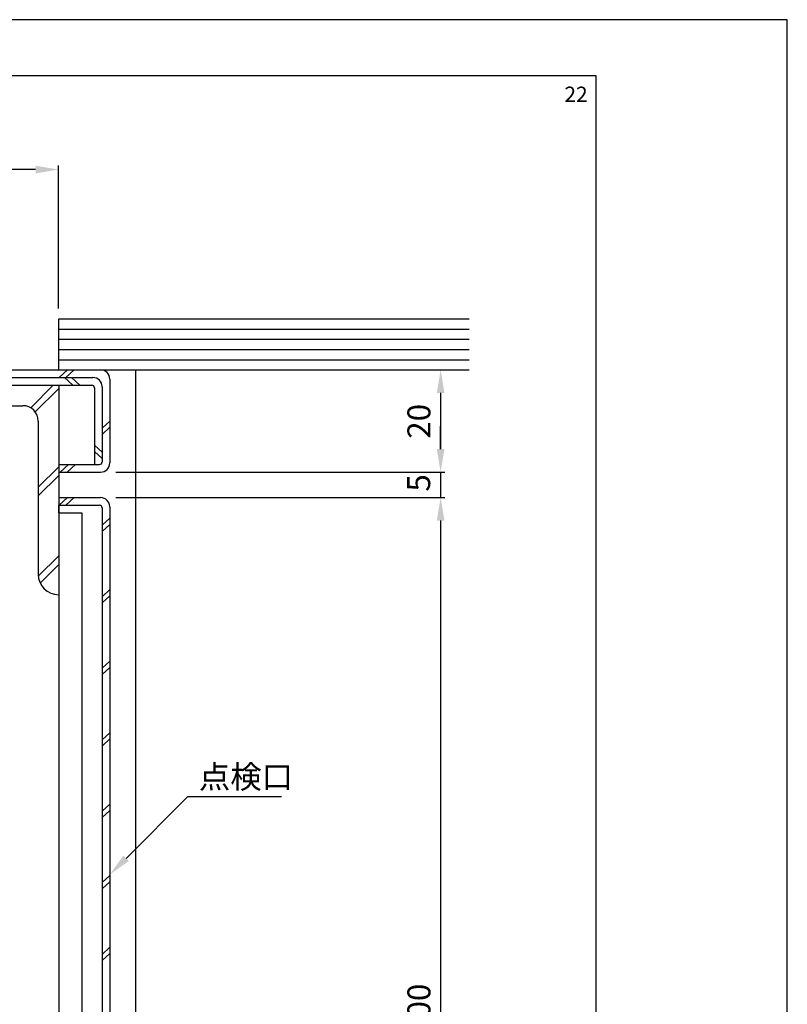
# Model space of a CAD drawing. Extents: x -294 to 592, y -1103 to -469.
# Drawn here: x 441 to 591, y -662 to -469 of the extents above; entities that cross this region are included whole.
import ezdxf

# ---------------------------------------------------------------- set-up
doc = ezdxf.new("R2010")
doc.units = 0
doc.header["$PDMODE"] = 3
doc.header["$PDSIZE"] = -100
doc.layers.get('DEFPOINTS').update_dxf_attribs({"linetype": 'CONTINUOUS'})
for name, color, linetype in [('PT', 4, 'CONTINUOUS'), ('SUNPOUSEN', 6, 'CONTINUOUS'), ('図面枠', 7, 'CONTINUOUS'), ('無目', 7, 'CONTINUOUS')]:
    doc.layers.add(name, color=color, linetype=linetype)
doc.styles.get("Standard").update_dxf_attribs({"font": 'txt.shx', "bigfont": 'KELF1-K.shx'})
doc.dimstyles.get("Standard").update_dxf_attribs({"dimtxt": 2.5, "dimasz": 2.5, "dimexe": 1.25, "dimexo": 0.625, "dimtad": 1, "dimcen": 2.5, "dimazin": 3, "dimtfac": 1, "dimtmove": 0, "dimatfit": 3})

# ---------------------------------------------------------------- blocks, each defined once
blk = doc.blocks.new('*D551')
at = {"layer": 'DEFPOINTS', "color": 0}
for p in [(348.26, -498.56), (448.26, -527.77), (348.26, -547.17)]:
    blk.add_point(p, dxfattribs=at)
at = {"layer": 'SUNPOUSEN', "color": 7}
for p, q in [((348.26, -545.17), (348.26, -497.76)), ((443.76, -498.56), (352.76, -498.56)), ((448.26, -525.77), (448.26, -497.76))]:
    blk.add_line(p, q, dxfattribs=at)
for points in [[(352.76, -497.81), (352.76, -499.31), (348.26, -498.56)], [(443.76, -499.31), (443.76, -497.81), (448.26, -498.56)]]:
    blk.add_solid(points, dxfattribs=at)
at = {"layer": 'SUNPOUSEN', "color": 7, "linetype": 'CONTINUOUS'}
blk.add_text('100（無目内有効寸法）', height=4.5, dxfattribs=at).set_placement((371.46, -496.56))
blk = doc.blocks.new('*D570')
at = {"layer": 'DEFPOINTS', "color": 0}
for p in [(456.46, -562.77), (456.46, -762.77), (523, -762.77)]:
    blk.add_point(p, dxfattribs=at)
at = {"layer": 'SUNPOUSEN', "color": 7}
for p, q in [((459.46, -562.77), (523.8, -562.77)), ((523, -567.27), (523, -758.27)), ((459.46, -762.77), (523.8, -762.77))]:
    blk.add_line(p, q, dxfattribs=at)
for points in [[(523.75, -567.27), (522.25, -567.27), (523, -562.77)], [(522.25, -758.27), (523.75, -758.27), (523, -762.77)]]:
    blk.add_solid(points, dxfattribs=at)
at = {"layer": 'SUNPOUSEN', "color": 7, "linetype": 'CONTINUOUS'}
blk.add_text('200', height=4.5, rotation=90, dxfattribs=at).set_placement((521, -668.12))
blk = doc.blocks.new('*X696')
at = {"layer": 'SUNPOUSEN', "color": 7}
for p, q in [((461.44, -633.37), (473.54, -621.28)), ((473.54, -621.28), (491.84, -621.28))]:
    blk.add_line(p, q, dxfattribs=at)
blk.add_solid([(461.98, -633.9), (458.26, -636.55), (460.91, -632.84)], dxfattribs=at)
blk = doc.blocks.new('*D573')
at = {"layer": 'DEFPOINTS', "color": 0}
for p in [(458.26, -537.77), (456.46, -557.77), (523, -557.77)]:
    blk.add_point(p, dxfattribs=at)
at = {"layer": 'SUNPOUSEN', "color": 7}
for p, q in [((461.26, -537.77), (523.8, -537.77)), ((523, -542.27), (523, -553.27)), ((459.46, -557.77), (523.8, -557.77))]:
    blk.add_line(p, q, dxfattribs=at)
for points in [[(523.75, -542.27), (522.25, -542.27), (523, -537.77)], [(522.25, -553.27), (523.75, -553.27), (523, -557.77)]]:
    blk.add_solid(points, dxfattribs=at)
at = {"layer": 'SUNPOUSEN', "color": 7, "linetype": 'CONTINUOUS'}
blk.add_text('20', height=4.5, rotation=90, dxfattribs=at).set_placement((521, -551.24))
blk = doc.blocks.new('*D574')
at = {"layer": 'DEFPOINTS', "color": 0}
for p in [(456.46, -557.77), (456.46, -562.77), (523, -562.77)]:
    blk.add_point(p, dxfattribs=at)
at = {"layer": 'SUNPOUSEN', "color": 7}
for p, q in [((523, -553.27), (523, -548.77)), ((459.46, -557.77), (523.8, -557.77)), ((523, -557.77), (523, -562.77)), ((459.46, -562.77), (523.8, -562.77)), ((523, -567.27), (523, -571.77))]:
    blk.add_line(p, q, dxfattribs=at)
for points in [[(522.25, -553.27), (523.75, -553.27), (523, -557.77)], [(523.75, -567.27), (522.25, -567.27), (523, -562.77)]]:
    blk.add_solid(points, dxfattribs=at)
at = {"layer": 'SUNPOUSEN', "color": 7, "linetype": 'CONTINUOUS'}
blk.add_text('5', height=4.5, rotation=90, dxfattribs=at).set_placement((520.95, -561.59))

msp = doc.modelspace()

# ---------------------------------------------------------------- linework, layer by layer
at = {"layer": 'PT'}
for p, q in [((590.832, -469.231), (-293.568, -469.231)), ((590.832, -1102.831), (590.832, -469.231))]:
    msp.add_line(p, q, dxfattribs=at)
at = {"layer": '図面枠'}
msp.add_lwpolyline([(-282.568, -1091.831), (553.432, -1091.831), (553.432, -480.231), (-282.568, -480.231)], close=True, dxfattribs=at)
at = {"layer": '無目', "color": 7}
for p, q in [((448.263, -537.774), (448.263, -527.774)), ((448.263, -527.774), (528.582, -527.774)), ((448.263, -529.774), (528.582, -529.774)), ((448.263, -531.774), (528.582, -531.774)), ((448.263, -533.774), (528.582, -533.774)), ((448.263, -535.774), (528.582, -535.774)), ((280.263, -539.274), (454.963, -539.274)), ((428.263, -537.774), (456.463, -537.774)), ((449.969, -537.737), (448.346, -539.237)), ((449.434, -539.274), (451.057, -540.774)), ((451.299, -537.737), (449.677, -539.237)), ((450.764, -539.274), (452.387, -540.774)), ((456.463, -537.774), (489.711, -537.774)), ((456.463, -537.774), (528.582, -537.774)), ((463.263, -537.774), (463.263, -887.707)), ((281.263, -540.774), (454.763, -540.774)), ((447.197, -540.774), (442.783, -545.187)), ((448.263, -541.418), (443.682, -545.999)), ((448.263, -540.774), (448.263, -581.774)), ((455.263, -541.274), (455.263, -556.274)), ((456.763, -541.074), (456.763, -555.774)), ((458.263, -539.574), (458.263, -555.974)), ((411.263, -544.774), (441.263, -544.774)), ((444.263, -547.774), (444.263, -577.774)), ((458.263, -547.774), (456.763, -549.16)), ((458.263, -549.004), (456.763, -550.39)), ((455.263, -552.503), (456.763, -553.89)), ((455.263, -553.733), (456.763, -555.12)), ((448.263, -556.711), (444.263, -560.711)), ((448.263, -556.274), (456.263, -556.274)), ((450.202, -556.274), (448.58, -557.774)), ((451.533, -556.274), (449.91, -557.774)), ((448.263, -558.421), (444.263, -562.421)), ((448.263, -557.774), (456.463, -557.774)), ((448.263, -562.774), (456.463, -562.774)), ((448.263, -564.274), (456.263, -564.274)), ((448.263, -565.774), (448.263, -564.274)), ((449.969, -562.774), (448.346, -564.274)), ((451.299, -562.774), (449.677, -564.274)), ((458.263, -564.574), (458.263, -760.974)), ((448.263, -565.774), (452.763, -565.774)), ((452.763, -565.774), (452.763, -759.774)), ((456.763, -564.774), (456.763, -760.774)), ((458.263, -566.774), (456.763, -568.16)), ((458.263, -568.004), (456.763, -569.39)), ((448.263, -574.158), (444.263, -578.158)), ((448.263, -575.869), (444.647, -579.484)), ((448.263, -581.774), (448.263, -745.274)), ((448.263, -581.774), (448.263, -581.774)), ((458.263, -580.774), (456.763, -582.16)), ((458.263, -582.004), (456.763, -583.39)), ((458.263, -594.774), (456.763, -596.16)), ((458.263, -596.004), (456.763, -597.39)), ((458.263, -608.774), (456.763, -610.16)), ((458.263, -610.004), (456.763, -611.39)), ((458.263, -622.774), (456.763, -624.16)), ((458.263, -624.004), (456.763, -625.39)), ((458.263, -636.728), (456.763, -638.114)), ((458.263, -637.958), (456.763, -639.344)), ((458.263, -650.774), (456.763, -652.16)), ((458.263, -652.004), (456.763, -653.39))]:
    msp.add_line(p, q, dxfattribs=at)
for centre, radius, start, end in [((454.963, -541.074), 1.8, 0, 90), ((456.463, -539.574), 1.8, 0, 90), ((454.763, -541.274), 0.5, 0, 90), ((441.263, -547.774), 3, 0, 90), ((456.263, -555.774), 0.5, 270, 0), ((456.463, -555.974), 1.8, 270, 0), ((456.263, -564.774), 0.5, 0, 90), ((456.463, -564.574), 1.8, 0, 90), ((448.263, -577.774), 4, 180, 270)]:
    msp.add_arc(centre, radius, start, end, dxfattribs=at)

# ---------------------------------------------------------------- block references
at = {"layer": 'SUNPOUSEN', "color": 7}
msp.add_blockref('*X696', (0, 0), dxfattribs=at)

# ---------------------------------------------------------------- texts
for s, height, p in [('22', 3, (547.219, -485.33)), ('点検口', 4.5, (475.705, -619.66))]:
    msp.add_text(s, height=height, dxfattribs=at).set_placement(p)

# ---------------------------------------------------------------- dimensions: what is measured, and where the dimension line sits
dim = msp.add_linear_dim(base=(348.263, -498.562), p1=(448.263, -527.774), p2=(348.263, -547.174), text='<>（無目内有効寸法）', dimstyle='Standard', dxfattribs=at)
dim.commit()
dim.dimension.update_dxf_attribs({"geometry": '*D551', "text_midpoint": (398.263, -494.312)})
for base, p1, p2, picture, middle in [((522.995, -557.774), (458.263, -537.774), (456.463, -557.774), '*D573', (518.745, -547.774)), ((522.995, -762.774), (456.463, -562.774), (456.463, -762.774), '*D570', (518.745, -662.774))]:
    dim = msp.add_linear_dim(base=base, p1=p1, p2=p2, angle=90, dimstyle='Standard', dxfattribs=at)
    dim.commit()
    dim.dimension.update_dxf_attribs({"geometry": picture, "text_midpoint": middle})
dim = msp.add_linear_dim(base=(522.995, -562.774), p1=(456.463, -557.774), p2=(456.463, -562.774), angle=90, dimstyle='Standard', dxfattribs=at)
dim.commit()
dim.dimension.update_dxf_attribs({"geometry": '*D574', "text_midpoint": (522.949, -560.094), "dimtype": 160})

doc.saveas('drawing.dxf')
